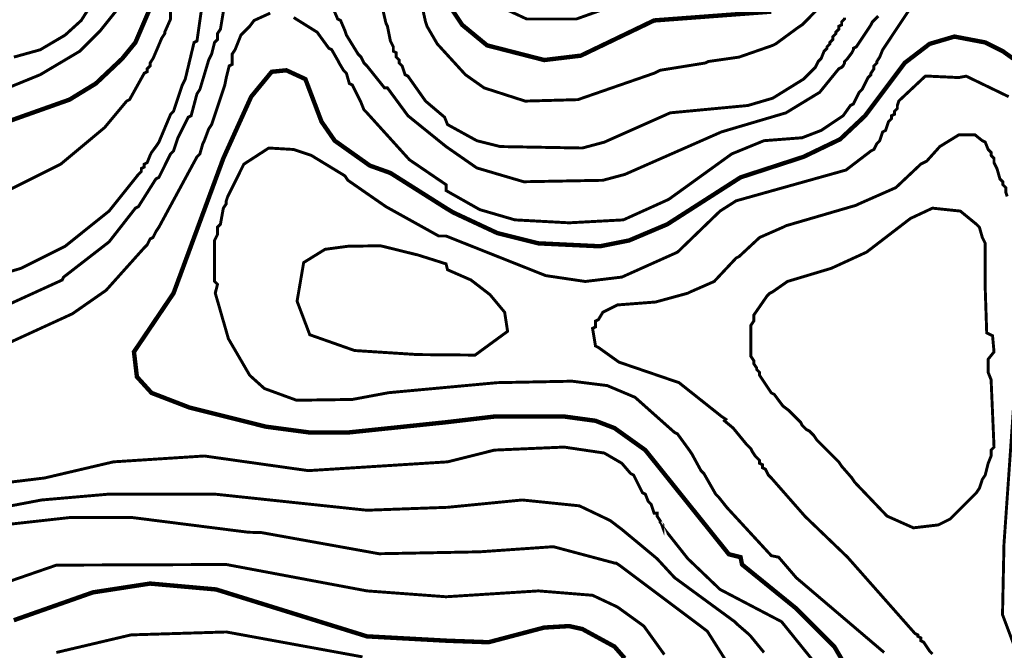
# Model space of a CAD drawing. Units: metres. Extents: x 535 to 7990, y -1592 to 6750.
# Drawn here: x 4415 to 4974, y 4462 to 4820 of the extents above; entities that cross this region are included whole.
import ezdxf

# ---------------------------------------------------------------- set-up
doc = ezdxf.new("R2010")
doc.units = ezdxf.units.M
doc.header["$MEASUREMENT"] = 0
doc.layers.add('DMC', color=1, linetype='Continuous')
doc.layers.add('DMP', color=3, linetype='Continuous')
picture_1 = doc.add_image_def('image1.tif', size_in_pixel=(8956, 10021))

msp = doc.modelspace()

# ---------------------------------------------------------------- linework, layer by layer
at = {"layer": 'DMC', "const_width": 2.497118452544469}
for points, elevation in [([(4365.526394066683, 4747.256797696472), (4442.937066095561, 4774.725100674461), (4457.919776810828, 4783.881201667124), (4472.902487526095, 4798.031539564876), (4480.393842883728, 4807.187640557539), (4495.376553598995, 4842.147298893162)], 800), ([(4657.689253014386, 4829.661706630439), (4666.012981189534, 4817.176114367717), (4680.163319087286, 4805.522894922509), (4712.625858970364, 4797.199166747361), (4733.435179408235, 4799.696285199906), (4775.053820283976, 4819.673232820262), (4841.643645685162, 4824.66746972535)], 800), ([(4885.759405013448, 4450.09970184368), (4877.4356768383, 4464.250039741432), (4855.793983582914, 4485.891732996817), (4824.996189334865, 4510.862917522262), (4824.163816517351, 4515.024781609836), (4817.504833977232, 4516.689527244866), (4770.059583378888, 4575.787997288418), (4752.579754211076, 4588.273589551141), (4741.758907583383, 4592.435453638715), (4723.446705598057, 4594.932572091259), (4685.157555992375, 4594.932572091259), (4656.856880196871, 4591.6030808212), (4601.087901423378, 4585.776471098596), (4579.446208167992, 4585.776471098596), (4554.475023642548, 4589.105962368656), (4511.191637131777, 4599.926808996348), (4489.549943876392, 4608.250537171496), (4481.226215701243, 4617.40663816416), (4479.561470066214, 4631.556976061911), (4502.035536139114, 4664.851888762505), (4530.336211934617, 4741.430187973869), (4546.1512954674, 4776.38984630949), (4557.804514912607, 4790.540184207242), (4566.128243087755, 4791.372557024757), (4576.949089715448, 4786.378320119668), (4586.105190708111, 4762.239508411739), (4593.596546065744, 4751.418661784046), (4613.5734936861, 4737.268323886294), (4625.226713131307, 4733.10645979872), (4656.856880196871, 4713.129512178364), (4661.018744284445, 4710.632393725819), (4685.98992880989, 4698.979174280612), (4709.296367700305, 4693.152564558009), (4744.256026035928, 4691.487818922978), (4760.903482386224, 4694.817310193038), (4782.54517564161, 4703.973411185701), (4824.163816517351, 4730.609341346175), (4859.955847670488, 4742.262560791383), (4880.765168108359, 4752.251034601561), (4894.91550600611, 4765.568999681798), (4917.389572079011, 4795.534421112332), (4931.539909976763, 4806.355267740024), (4945.690247874515, 4810.517131827599), (4963.170077042326, 4807.187640557539), (4973.158550852504, 4802.19340365245), (4984.811770297712, 4793.869675477302)], 825), ([(4758.406363933679, 4457.591057201314), (4752.579754211076, 4464.250039741432), (4734.26755222575, 4474.238513551611), (4726.776196868116, 4475.90325918664), (4712.625858970364, 4475.070886369125), (4680.995691904801, 4466.747158193977), (4657.689253014386, 4467.579531011492), (4611.908748051071, 4470.076649464036), (4526.174347847043, 4496.712579624511), (4488.717571058876, 4500.042070894569), (4456.255031175799, 4495.047833989481), (4411.306899029998, 4479.232750456699)], 800)]:
    msp.add_lwpolyline(points, dxfattribs=dict(at, elevation=elevation))
at = {"layer": 'DMP', "const_width": 1.664745635029646}
for points, elevation in [([(4643.538915116634, 4826.33221536038), (4645.203660751664, 4818.840860002747), (4646.036033569178, 4816.343741550202), (4651.862643291783, 4806.355267740024), (4667.867846566623, 4788.872089199293), (4678.498573452257, 4781.38408321458), (4701.805012342672, 4773.892727856946), (4731.770433773205, 4774.725100674461), (4775.053820283976, 4789.707811389728), (4778.383311554036, 4791.372557024757), (4804.186868896994, 4795.534421112332), (4805.851614532025, 4796.366793929847), (4823.331443699836, 4798.86391238239), (4842.476018502677, 4805.522894922509), (4844.140764137706, 4806.355267740024), (4856.626356400428, 4815.511368732688), (4859.123474852973, 4817.176114367717), (4879.932795290843, 4837.985434805588)], 805), ([(4691.816538532494, 4825.499842542866), (4702.637385160187, 4820.505605637776), (4730.93806095569, 4820.505605637776), (4780.048057189065, 4837.985434805588)], 795), ([(4376.347240694376, 4667.349007215049), (4415.468763117572, 4679.002226660256), (4440.439947643017, 4691.487818922978), (4465.411132168461, 4711.464766543335), (4482.058588518758, 4732.274086981205), (4483.723334153788, 4733.938832616235), (4483.723334153788, 4735.603578251264), (4485.388079788818, 4736.435951068779), (4485.388079788818, 4738.100696703808), (4487.052825423847, 4738.933069521324), (4488.717571058876, 4743.094933608898), (4489.549943876392, 4744.759679243927), (4492.047062328936, 4748.089170513987), (4493.711807963966, 4750.586288966531), (4500.370790504084, 4766.401372499313), (4502.035536139114, 4768.066118134342), (4507.029773044203, 4783.048828849609), (4508.694518679233, 4786.378320119668), (4513.688755584321, 4807.187640557539), (4515.353501219351, 4808.020013375054), (4519.515365306926, 4837.153061988072)], 810), ([(4400.486052402305, 4654.863414952327), (4438.775202007987, 4672.343244120138), (4439.607574825503, 4674.007989755168), (4465.411132168461, 4693.984937375523), (4480.393842883728, 4713.129512178364), (4482.058588518758, 4713.961884995879), (4492.047062328936, 4729.77696852866), (4493.711807963966, 4730.609341346175), (4500.370790504084, 4743.927306426413), (4502.035536139114, 4745.592052061442), (4503.700281774143, 4750.586288966531), (4504.532654591659, 4753.083407419075), (4510.359264314262, 4764.736626864284), (4512.024009949292, 4765.568999681798), (4515.353501219351, 4778.05459194452), (4517.018246854381, 4780.551710397065), (4522.012483759469, 4797.199166747361), (4523.6772293945, 4800.528658017421), (4525.341975029529, 4807.187640557539), (4527.006720664558, 4808.852386192569), (4527.006720664558, 4812.181877462628), (4528.671466299588, 4814.678995915172), (4532.000957569648, 4834.655943535528)], 815), ([(4411.306899029998, 4798.86391238239), (4426.289609745265, 4803.025776469965), (4440.439947643017, 4811.349504645113), (4449.59604863568, 4819.673232820262), (4455.422658358284, 4828.829333812924)], 790), ([(4570.290107175329, 4821.337978455291), (4583.608072255566, 4813.014250280143), (4590.267054795685, 4803.85814928748), (4591.931800430715, 4803.025776469965), (4595.261291700774, 4797.199166747361), (4596.093664518289, 4795.534421112332), (4598.590782970833, 4791.372557024757), (4600.255528605863, 4789.707811389728), (4601.920274240892, 4783.881201667124), (4603.585019875923, 4783.048828849609), (4606.914511145981, 4776.38984630949), (4608.579256781011, 4773.060355039432), (4610.244002416041, 4768.898490951858), (4611.908748051071, 4767.233745316827), (4636.047559759, 4740.597815156353), (4656.856880196871, 4726.447477258602), (4656.856880196871, 4723.117985988542), (4676.001454999712, 4712.29713936085), (4695.978402620068, 4706.470529638245), (4726.776196868116, 4704.805784003216), (4757.573991116165, 4706.470529638245), (4783.377548459124, 4718.123749083453), (4819.169579612261, 4743.927306426413), (4837.481781597588, 4751.418661784046), (4859.123474852973, 4753.083407419075), (4869.944321480666, 4757.24527150665), (4882.429913743388, 4765.568999681798), (4886.591777830962, 4771.395609404402), (4888.256523465992, 4772.227982221917), (4891.586014736051, 4778.886964762035), (4893.250760371081, 4780.551710397065), (4896.58025164114, 4787.210692937184), (4898.24499727617, 4788.875438572213), (4898.24499727617, 4789.707811389728), (4899.9097429112, 4792.204929842273), (4899.9097429112, 4793.869675477302), (4901.574488546229, 4795.534421112332), (4901.574488546229, 4796.366793929847), (4903.239234181259, 4798.86391238239), (4904.903979816288, 4803.025776469965), (4906.568725451318, 4805.522894922509), (4921.551436166585, 4827.99696099541)], 820), ([(4620.232476226219, 4828.829333812924), (4622.729594678764, 4818.008487185232), (4623.561967496278, 4816.343741550202), (4625.226713131307, 4808.020013375054), (4626.891458766338, 4804.690522104995), (4626.891458766338, 4802.19340365245), (4628.556204401367, 4801.361030834935), (4628.556204401367, 4798.86391238239), (4630.220950036397, 4797.199166747361), (4630.220950036397, 4795.534421112332), (4631.885695671426, 4793.869675477302), (4633.550441306456, 4788.875438572213), (4635.215186941486, 4788.043065754699), (4645.203660751664, 4773.892727856946), (4656.024507379357, 4764.736626864284), (4657.689253014386, 4760.574762776709), (4674.336709364682, 4751.418661784046), (4687.65467444492, 4748.089170513987), (4734.26755222575, 4747.256797696472), (4746.753144488472, 4750.586288966531), (4784.209921276639, 4767.233745316827), (4828.325680604925, 4771.395609404402), (4842.476018502677, 4775.557473491976), (4859.955847670488, 4786.378320119668), (4863.285338940547, 4789.707811389728), (4864.950084575577, 4791.372557024757), (4866.614830210607, 4793.037302659787), (4868.279575845636, 4796.366793929847), (4869.944321480666, 4798.031539564876), (4871.609067115695, 4802.19340365245), (4873.273812750725, 4803.85814928748), (4873.273812750725, 4804.690522104995), (4874.938558385755, 4806.355267740024), (4874.938558385755, 4807.187640557539), (4876.603304020785, 4808.852386192569), (4876.603304020785, 4810.517131827599), (4878.268049655814, 4812.181877462628), (4878.268049655814, 4813.014250280143), (4879.932795290843, 4814.678995915172), (4879.932795290843, 4816.343741550202), (4881.597540925874, 4817.176114367717), (4881.597540925874, 4818.840860002747), (4883.262286560903, 4820.505605637776), (4883.262286560903, 4821.337978455291)], 810), ([(4379.676731964435, 4708.96764809079), (4437.942829190472, 4738.100696703808), (4462.914013715917, 4758.910017141679), (4475.39960597864, 4773.892727856946), (4477.064351613669, 4774.725100674461), (4485.388079788818, 4789.707811389728), (4487.052825423847, 4790.540184207242), (4487.052825423847, 4792.204929842273), (4488.717571058876, 4793.869675477302), (4488.717571058876, 4795.534421112332), (4490.382316693906, 4798.031539564876), (4495.376553598995, 4809.684759010083), (4497.041299234025, 4812.181877462628), (4497.041299234025, 4813.014250280143), (4500.370790504084, 4820.505605637776), (4500.370790504084, 4824.66746972535)], 805), ([(4403.815543672365, 4779.71933757955), (4426.289609745265, 4788.875438572213), (4448.763675818165, 4802.19340365245), (4458.752149628343, 4812.181877462628), (4460.416895263373, 4813.846623097657), (4470.405369073551, 4826.33221536038)], 795), ([(4404.647916489879, 4634.886467331971), (4444.601811730591, 4653.198669317297), (4463.746386533432, 4666.516634397534), (4485.388079788818, 4690.655446105464), (4487.052825423847, 4692.320191740493), (4488.717571058876, 4695.649683010553), (4490.382316693906, 4696.482055828068), (4492.047062328936, 4699.811547098127), (4493.711807963966, 4702.308665550671), (4515.353501219351, 4742.262560791383), (4517.018246854381, 4743.927306426413), (4518.68299248941, 4749.753916149017), (4519.515365306926, 4751.418661784046), (4522.012483759469, 4758.077644324165), (4523.6772293945, 4760.574762776709), (4530.336211934617, 4780.551710397065), (4531.168584752133, 4783.048828849609), (4532.000957569648, 4787.210692937184), (4532.833330387162, 4790.540184207242), (4533.665703204677, 4793.869675477302), (4535.330448839707, 4794.702048294817), (4535.330448839707, 4800.528658017421), (4536.995194474736, 4803.025776469965), (4540.324685744796, 4811.349504645113), (4545.318922649884, 4816.343741550202), (4547.816041102429, 4819.673232820262), (4556.972142095092, 4823.835096907836)], 820), ([(4592.76417324823, 4826.33221536038), (4595.261291700774, 4820.505605637776), (4596.926037335804, 4819.673232820262), (4599.423155788348, 4813.846623097657), (4600.255528605863, 4811.349504645113), (4606.914511145981, 4800.528658017421), (4608.579256781011, 4798.86391238239), (4610.244002416041, 4795.534421112332), (4611.908748051071, 4793.869675477302), (4621.897221861248, 4781.38408321458), (4623.561967496278, 4781.38408321458), (4635.215186941486, 4765.568999681798), (4656.856880196871, 4748.089170513987), (4674.3097088293, 4735.961727793096), (4700.972639525156, 4728.112222893631), (4745.920771670957, 4728.944595711146), (4758.406363933679, 4732.274086981205), (4813.342969889658, 4756.412898689135), (4849.967373860311, 4767.233745316827), (4869.111948663151, 4778.886964762035), (4879.932795290843, 4792.204929842273), (4881.597540925874, 4793.037302659787), (4882.429913743388, 4793.869675477302), (4883.262286560903, 4795.534421112332), (4883.262286560903, 4796.366793929847), (4884.927032195933, 4798.031539564876), (4887.424150648477, 4801.361030834935), (4888.256523465992, 4803.025776469965), (4888.256523465992, 4803.85814928748), (4889.921269101022, 4804.690522104995), (4898.24499727617, 4817.176114367717), (4899.077370093684, 4818.840860002747), (4902.406861363744, 4822.170351272805)], 815), ([(4905.736352633803, 4460.920548471373), (4855.793983582914, 4503.371562164629), (4845.805509772736, 4515.024781609836), (4841.643645685162, 4515.857154427351), (4816.438400936575, 4543.170258386977), (4811.678224254628, 4549.152067127944), (4810.013478619599, 4550.816812762974), (4803.35449607948, 4562.470032208181), (4801.689750444451, 4564.134777843211), (4796.695513539362, 4573.290878835875), (4795.030767904332, 4575.787997288418), (4788.371785364213, 4584.944098281081), (4786.707039729184, 4585.776471098596), (4764.232973656283, 4605.753418718952), (4748.417890123502, 4612.412401259071), (4728.440942503146, 4614.909519711615), (4685.98992880989, 4614.0771468941), (4624.210408072569, 4608.37971081688), (4603.61156940143, 4604.543413398278), (4571.954852810359, 4604.088673083923), (4553.642650825032, 4610.747655624041), (4545.318922649884, 4618.239010981674), (4533.221884261759, 4638.988508946772), (4525.741915111081, 4664.920366679784), (4527.006720664558, 4669.846125667593), (4525.341975029529, 4671.510871302623), (4525.341975029529, 4694.817310193038), (4527.006720664558, 4698.146801463097), (4527.006720664558, 4702.308665550671), (4528.671466299588, 4703.973411185701), (4530.336211934617, 4713.129512178364), (4532.000957569648, 4715.626630630909), (4532.000957569648, 4717.291376265938), (4532.833330387162, 4719.788494718483), (4541.989431379825, 4738.100696703808), (4556.139769277577, 4747.256797696472), (4570.290107175329, 4746.424424878957), (4580.278580985507, 4743.094933608898), (4599.423155788348, 4731.44171416369), (4601.087901423378, 4728.944595711146), (4622.729594678764, 4713.961884995879), (4652.695016109297, 4697.314428645583), (4656.856880196871, 4697.314428645583), (4713.458231787879, 4674.840362572682), (4735.93229786078, 4671.510871302623), (4756.74161829865, 4674.007989755168), (4788.371785364213, 4688.15832765292), (4812.510597072143, 4711.464766543335), (4821.666698064806, 4717.291376265938), (4884.094659378417, 4734.77120543375), (4898.24499727617, 4745.592052061442), (4899.9097429112, 4746.424424878957), (4901.574488546229, 4749.753916149017), (4903.239234181259, 4751.418661784046), (4904.903979816288, 4756.412898689135), (4906.568725451318, 4757.24527150665), (4908.233471086348, 4762.239508411739), (4909.898216721377, 4763.904254046768), (4909.898216721377, 4765.568999681798), (4911.562962356407, 4766.401372499313), (4911.562962356407, 4768.066118134342), (4913.227707991437, 4769.730863769372), (4913.227707991437, 4771.395609404402), (4914.060080808951, 4773.892727856946), (4914.892453626467, 4774.725100674461), (4929.192455313343, 4788.130541177081), (4948.112405128588, 4787.251483741333), (4952.349230414633, 4788.043065754699), (4976.488042122563, 4776.38984630949)], 830), ([(4975.655669305049, 4719.788494718483), (4974.823296487533, 4722.285613171027), (4974.823296487533, 4724.782731623572), (4973.158550852504, 4726.447477258602), (4973.158550852504, 4728.112222893631), (4971.493805217474, 4729.77696852866), (4969.829059582445, 4735.603578251264), (4968.164313947415, 4738.933069521324), (4968.164313947415, 4741.430187973869), (4966.499568312385, 4743.094933608898), (4966.499568312385, 4744.759679243927), (4964.834822677356, 4746.424424878957), (4963.170077042326, 4750.586288966531), (4961.505331407297, 4751.418661784046), (4957.343467319723, 4754.748153054105), (4948.187366327059, 4754.748153054105), (4937.366519699366, 4748.089170513987), (4929.875164341733, 4739.765442338839), (4926.545673071674, 4738.100696703808), (4912.395335173922, 4724.782731623572), (4891.586014736051, 4715.626630630909), (4889.921269101022, 4714.794257813393), (4849.967373860311, 4703.141038368187), (4848.30262822528, 4702.308665550671), (4834.984663145044, 4696.482055828068), (4823.331443699836, 4685.661209200375), (4821.666698064806, 4684.82883638286), (4809.181105802084, 4671.510871302623), (4795.863140721846, 4665.68426158002), (4794.198395086817, 4664.851888762505), (4775.886193101491, 4659.857651857415), (4754.244499846105, 4658.192906222386), (4745.920771670957, 4654.031042134811), (4743.423653218413, 4649.869178047238), (4741.758907583383, 4649.036805229723), (4741.758907583383, 4645.707313959663), (4740.094161948354, 4644.874941142149), (4741.758907583383, 4634.886467331971), (4743.423653218413, 4634.054094514457), (4755.076872663621, 4625.730366339308), (4789.204158181728, 4614.0771468941), (4813.342969889658, 4594.932572091259), (4815.840088342203, 4593.267826456229), (4815.007715524687, 4592.435453638715), (4820.001952429777, 4588.273589551141), (4827.49330778741, 4579.117488558478), (4829.990426239954, 4576.620370105933), (4830.822799057469, 4574.955624470904), (4832.487544692499, 4572.458506018359), (4833.319917510014, 4571.626133200844), (4834.984663145044, 4569.961387565814), (4834.984663145044, 4568.296641930785), (4836.649408780073, 4567.46426911327), (4836.649408780073, 4565.799523478241), (4838.314154415102, 4564.967150660726), (4839.978900050132, 4561.637659390666), (4841.643645685162, 4559.972913755637), (4860.858280011278, 4538.110876324245), (4884.927032195933, 4515.024781609836), (4923.216181801615, 4471.741395099066), (4924.880927436644, 4470.90902228155), (4924.880927436644, 4470.076649464036), (4926.545673071674, 4469.244276646521), (4926.545673071674, 4467.579531011492), (4928.210418706703, 4466.747158193977), (4931.539909976763, 4461.752921288888), (4933.204655611792, 4460.088175653858)], 835), ([(4831.655171874984, 4652.366296499782), (4839.146527232618, 4663.187143127475), (4840.811272867647, 4664.851888762505), (4842.476018502677, 4665.68426158002), (4850.799746677825, 4671.510871302623), (4875.770931203269, 4679.002226660256), (4895.747878823626, 4688.15832765292), (4920.71906334907, 4707.30290245576), (4933.204655611792, 4713.129512178364), (4949.019739144574, 4711.464766543335), (4958.175840137237, 4703.973411185701), (4959.840585772266, 4702.308665550671), (4961.505331407297, 4696.482055828068), (4963.170077042326, 4693.152564558009), (4963.170077042326, 4669.846125667593), (4963.170077042326, 4667.349007215049), (4964.00244985984, 4642.377822689605), (4967.3319411299, 4640.713077054575), (4968.164313947415, 4631.556976061911), (4964.834822677356, 4627.395111974338), (4964.834822677356, 4619.903756616704), (4966.499568312385, 4615.741892529129), (4968.164313947415, 4577.452742923448), (4966.499568312385, 4575.787997288418), (4966.499568312385, 4572.458506018359), (4964.834822677356, 4568.296641930785), (4963.170077042326, 4561.637659390666), (4961.505331407297, 4559.140540938122), (4959.840585772266, 4554.146304033033), (4958.175840137237, 4551.649185580489), (4943.19312942197, 4536.666474865222), (4936.534146881851, 4533.336983595163), (4922.3838089841, 4531.672237960132), (4907.401098268833, 4538.331220500251), (4889.088896283507, 4557.475795303093), (4887.424150648477, 4559.972913755637), (4881.597540925874, 4566.631896295756), (4879.932795290843, 4569.1290147483), (4867.447203028121, 4581.614607011023), (4865.782457393092, 4584.111725463566), (4863.285338940547, 4586.608843916111), (4861.620593305518, 4587.441216733626), (4859.123474852973, 4589.938335186171), (4858.291102035459, 4591.6030808212), (4851.63211949534, 4598.262063361319), (4848.30262822528, 4600.759181813863), (4843.308391320192, 4607.418164353981), (4841.643645685162, 4608.250537171496), (4836.649408780073, 4615.741892529129), (4834.984663145044, 4618.239010981674), (4834.984663145044, 4619.903756616704), (4833.319917510014, 4621.568502251734), (4833.319917510014, 4622.400875069248), (4831.655171874984, 4624.897993521793), (4831.655171874984, 4626.562739156823), (4829.990426239954, 4629.059857609367), (4829.990426239954, 4634.886467331971), (4829.990426239954, 4642.377822689605), (4829.990426239954, 4646.539686777178), (4831.655171874984, 4649.036805229723), (4831.655171874984, 4652.366296499782)], 840), ([(4641.04179666409, 4686.49358201789), (4656.856880196871, 4681.499345112801), (4657.689253014386, 4678.169853842742), (4671.007218094624, 4672.343244120138), (4681.828064722316, 4664.01951594499), (4690.151792897464, 4654.031042134811), (4691.816538532494, 4643.210195507119), (4673.346475579441, 4629.72218935455), (4640.695292113611, 4630.010812618588), (4604.8657418863, 4632.319917538443), (4579.438334414648, 4641.267595146252), (4572.21455842047, 4660.317483020524), (4575.970921937434, 4682.253722342721), (4588.106770931714, 4689.758204425292), (4601.109378369321, 4691.490023214552), (4619.602150238468, 4691.77864647859), (4641.04179666409, 4686.49358201789), (4641.04179666409, 4686.49358201789)], 835), ([(4985.515753892614, 4448.999829642918), (4972.981508445082, 4482.388171187922), (4973.817118496518, 4522.454212723955), (4981.482279027652, 4632.389348879427)], 835), ([(4864.950084575577, 4456.758684383799), (4847.470255407766, 4478.400377639184), (4812.510597072143, 4496.712579624511), (4794.198395086817, 4514.192408792322), (4779.771157786628, 4532.413853869883), (4780.048057189065, 4531.672237960132), (4780.048057189065, 4533.336983595163), (4778.383311554036, 4535.001729230193), (4778.383311554036, 4535.834102047707), (4776.718565919005, 4538.331220500251), (4776.718565919005, 4539.99596613528), (4775.053820283976, 4539.99596613528), (4773.389074648946, 4544.99020304037), (4771.724329013917, 4546.654948675399), (4770.059583378888, 4550.816812762974), (4768.394837743857, 4551.649185580489), (4763.400600838769, 4561.637659390666), (4761.735855203739, 4562.470032208181), (4756.74161829865, 4568.296641930785), (4746.753144488472, 4574.123251653389), (4724.279078415572, 4577.452742923448), (4722.614332780542, 4577.452742923448), (4684.32518317486, 4575.787997288418), (4657.689253014386, 4569.1290147483), (4578.613835350478, 4564.134777843211), (4519.515365306926, 4572.458506018359), (4467.908250621006, 4569.1290147483), (4428.78672819781, 4559.972913755637), (4401.31842521982, 4556.643422485578)], 820), ([(4837.481781597588, 4460.920548471373), (4829.990426239954, 4470.076649464036), (4828.325680604925, 4471.741395099066), (4822.499070882321, 4476.735632004154), (4820.834325247291, 4478.400377639184), (4786.707039729184, 4503.371562164629), (4776.718565919005, 4514.192408792322), (4756.812520732085, 4530.7119349934), (4750.082635758531, 4535.834102047707), (4732.60280659072, 4544.157830222855), (4700.140266707642, 4547.487321492914), (4657.689253014386, 4543.325457405341), (4611.908748051071, 4541.660711770311), (4525.341975029529, 4550.816812762974), (4465.411132168461, 4550.816812762974), (4427.12198256278, 4547.487321492914), (4396.324188314731, 4541.660711770311)], 815), ([(4816.540177597039, 4455.202972475206), (4805.251678473651, 4473.026647105209), (4755.909245481135, 4510.030544704748), (4753.41212702859, 4511.695290339778), (4752.579754211076, 4511.695290339778), (4717.803941011545, 4520.970860229776), (4675.927342336989, 4518.060866069362), (4618.756693886855, 4516.969618259209), (4552.102732904168, 4528.953226083904), (4544.48654983237, 4529.175119507589), (4478.729097248699, 4537.498847682737), (4442.937066095561, 4537.498847682737), (4390.497578592128, 4531.672237960132)], 810), ([(4780.864357365179, 4459.737306361312), (4769.227210561372, 4475.90325918664), (4754.244499846105, 4486.724105814333), (4740.094161948354, 4493.383088354451), (4709.296367700305, 4495.880206806995), (4656.856880196871, 4492.550715536936), (4611.908748051071, 4495.880206806995), (4532.000957569648, 4510.862917522262), (4435.502405685838, 4510.501368368812), (4398.439325324951, 4497.719616374521)], 805), ([(4609.411629598526, 4458.423430018829), (4532.000957569648, 4472.57376791658), (4477.896724431184, 4470.90902228155), (4435.445710737928, 4460.920548471373)], 795)]:
    msp.add_lwpolyline(points, dxfattribs=dict(at, elevation=elevation))

# ---------------------------------------------------------------- referenced raster images: frames only (the image files are external)
image = msp.add_image(picture_1, insert=(535.362874272224, -1591.678394087659), size_in_units=(7454.730953662755, 8341.208004316037))
image.dxf.flags = 7

doc.saveas('drawing.dxf')
